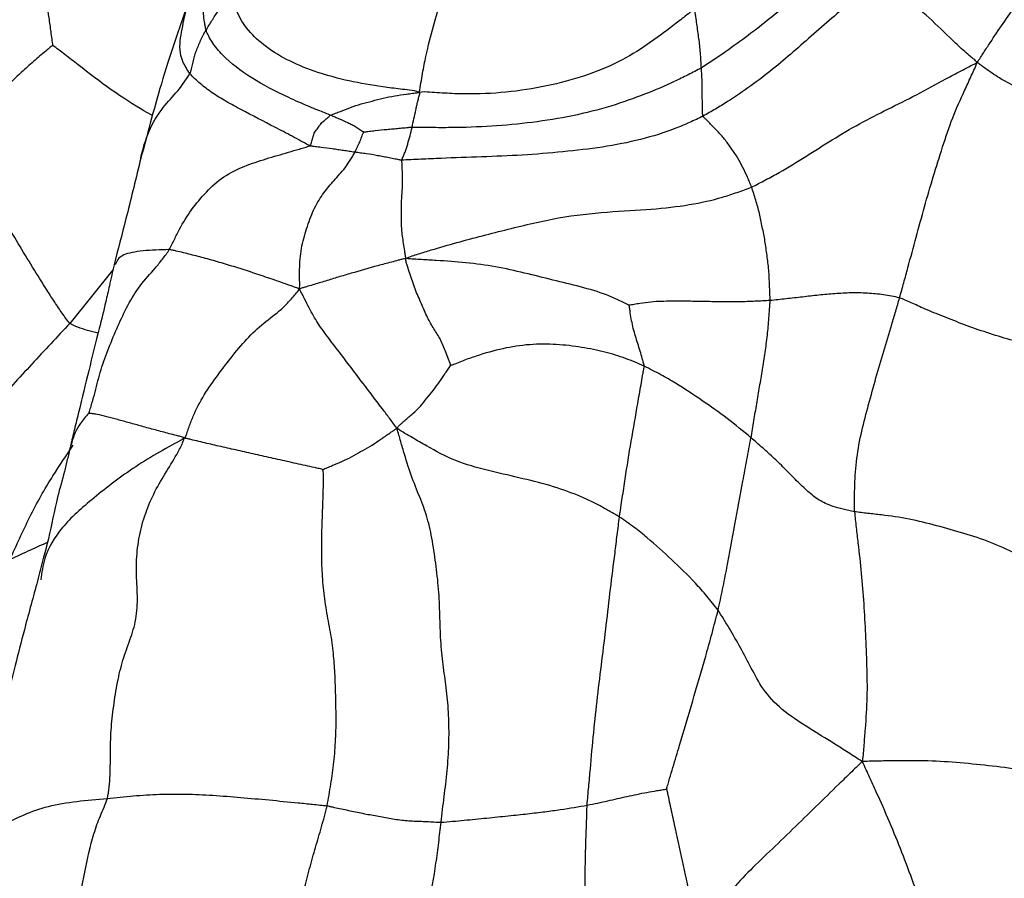
# Paper-space layout '_Dimetric' of a CAD drawing. Units: millimetres. Extents: x -107 to 61, y -180 to 77.
# Drawn here: x -63 to -37, y -144 to -122 of the extents above; entities that cross this region are included whole.
import ezdxf

# ---------------------------------------------------------------- set-up
doc = ezdxf.new("R2010")
doc.units = ezdxf.units.MM

psp = doc.layouts.new('_Dimetric')

# ---------------------------------------------------------------- linework, layer by layer
at = {"color": 7, "linetype": 'Continuous', "lineweight": 25}
psp.add_line((-60.513, -128.274), (-61.642, -129.684), dxfattribs=at)
for points, knots in [([(-62.948, -116.877), (-62.95, -116.928), (-62.942, -117.031), (-62.927, -117.24), (-62.895, -117.611), (-62.827, -118.16), (-62.708, -118.843), (-62.618, -119.312), (-62.481, -120.02), (-62.391, -120.498), (-62.266, -121.22), (-62.206, -121.582), (-62.148, -122.009), (-62.114, -122.254), (-62.097, -122.376), (-62.089, -122.418)], [0, 0, 0, 0, 0.03125, 0.0625, 0.125, 0.25, 0.375, 0.5, 0.5, 0.75, 0.75, 0.875, 0.9375, 0.96875, 1, 1, 1, 1]), ([(-52.514, -123.652), (-52.498, -123.569), (-52.471, -123.398), (-52.416, -123.076), (-52.317, -122.555), (-52.142, -121.912), (-51.937, -121.18), (-51.732, -120.463), (-51.528, -119.743), (-51.316, -119.079), (-51.147, -118.534), (-51.044, -118.157), (-50.987, -117.939), (-50.959, -117.829), (-50.941, -117.791)], [0, 0, 0, 0, 0.03125, 0.0625, 0.125, 0.25, 0.375, 0.5, 0.625, 0.75, 0.875, 0.9375, 0.96875, 1, 1, 1, 1]), ([(-58.083, -122.029), (-58.093, -121.995), (-58.106, -121.922), (-58.13, -121.779), (-58.161, -121.531), (-58.163, -121.324), (-58.137, -120.908), (-58.08, -120.63), (-57.985, -120.209), (-57.918, -119.929), (-57.825, -119.655), (-57.687, -119.243), (-57.596, -118.965), (-57.508, -118.684)], [0, 0, 0, 0, 0.03125, 0.0625, 0.125, 0.25, 0.25, 0.5, 0.5, 0.625, 0.75, 0.75, 1, 1, 1, 1]), ([(-37.952, -122.877), (-37.912, -122.824), (-37.858, -122.738), (-37.749, -122.567), (-37.554, -122.27), (-37.383, -122.017), (-37.041, -121.513), (-36.809, -121.179), (-36.453, -120.681), (-36.214, -120.349), (-35.842, -119.852), (-35.54, -119.428), (-35.329, -119.122), (-35.208, -118.947), (-35.146, -118.86), (-35.125, -118.832)], [0, 0, 0, 0, 0.03125, 0.0625, 0.125, 0.25, 0.25, 0.5, 0.5, 0.625, 0.75, 0.875, 0.9375, 0.96875, 1, 1, 1, 1]), ([(-40.62, -119.35), (-40.711, -119.438), (-40.801, -119.52), (-40.982, -119.688), (-41.253, -119.939), (-41.707, -120.347), (-42.262, -120.816), (-42.802, -121.273), (-43.361, -121.722), (-43.92, -122.165), (-44.409, -122.518), (-44.773, -122.763), (-44.985, -122.905), (-45.092, -122.976), (-45.147, -123.009)], [0, 0, 0, 0, 0.0625, 0.0625, 0.125, 0.25, 0.375, 0.5, 0.625, 0.75, 0.875, 0.9375, 0.96875, 1, 1, 1, 1]), ([(-58.504, -123.16), (-58.543, -123.111), (-58.575, -123.056), (-58.637, -122.951), (-58.722, -122.795), (-58.778, -122.535), (-58.753, -122.229), (-58.694, -121.919), (-58.633, -121.615), (-58.543, -121.326), (-58.488, -121.132), (-58.429, -120.941), (-58.4, -120.845), (-58.367, -120.751)], [0, 0, 0, 0, 0.0625, 0.0625, 0.125, 0.25, 0.375, 0.5, 0.625, 0.75, 0.875, 0.875, 1, 1, 1, 1]), ([(-40.568, -120.786), (-40.611, -120.831), (-40.705, -120.898), (-40.892, -121.034), (-41.219, -121.277), (-41.495, -121.502), (-42.038, -121.963), (-42.391, -122.285), (-43.106, -122.902), (-43.47, -123.199), (-44.054, -123.623), (-44.355, -123.829), (-44.673, -124.021), (-44.888, -124.148), (-44.995, -124.212), (-45.107, -124.271)], [0, 0, 0, 0, 0.03125, 0.0625, 0.125, 0.25, 0.25, 0.5, 0.5, 0.75, 0.75, 0.875, 0.9375, 0.9375, 1, 1, 1, 1]), ([(-37.952, -122.877), (-37.975, -122.832), (-38.03, -122.787), (-38.139, -122.697), (-38.327, -122.536), (-38.483, -122.39), (-38.793, -122.094), (-38.995, -121.894), (-39.412, -121.51), (-39.63, -121.327), (-39.967, -121.098), (-40.139, -120.995), (-40.357, -120.89), (-40.484, -120.833), (-40.548, -120.804), (-40.568, -120.786)], [0, 0, 0, 0, 0.03125, 0.0625, 0.125, 0.25, 0.25, 0.5, 0.5, 0.75, 0.75, 0.875, 0.9375, 0.96875, 1, 1, 1, 1]), ([(-58.083, -122.029), (-58.057, -121.987), (-58.032, -121.944), (-57.981, -121.859), (-57.93, -121.774), (-57.852, -121.648), (-57.766, -121.528), (-57.68, -121.41), (-57.598, -121.286), (-57.524, -121.196), (-57.465, -121.13), (-57.437, -121.098), (-57.427, -121.086), (-57.406, -121.061)], [0, 0, 0, 0, 0.125, 0.125, 0.25, 0.375, 0.5, 0.625, 0.75, 0.875, 0.9375, 0.96875, 1, 1, 1, 1]), ([(-52.514, -123.652), (-52.6, -123.614), (-52.77, -123.593), (-53.091, -123.555), (-53.615, -123.489), (-54.356, -123.364), (-55.181, -123.139), (-55.917, -122.842), (-56.53, -122.475), (-57.007, -122.031), (-57.251, -121.628), (-57.33, -121.385), (-57.374, -121.223), (-57.394, -121.145), (-57.406, -121.061)], [0, 0, 0, 0, 0.03125, 0.0625, 0.125, 0.25, 0.375, 0.5, 0.625, 0.75, 0.875, 0.9375, 0.9375, 1, 1, 1, 1]), ([(-58.556, -121.332), (-58.79, -121.999), (-59.226, -123.243), (-59.637, -124.812), (-59.828, -125.539)], [0, 0, 0, 0, 0.536614, 1, 1, 1, 1]), ([(-45.329, -121.473), (-45.433, -121.556), (-45.541, -121.639), (-45.755, -121.805), (-46.077, -122.054), (-46.635, -122.468), (-47.404, -122.923), (-48.293, -123.268), (-49.313, -123.524), (-50.384, -123.678), (-51.283, -123.702), (-51.899, -123.67), (-52.247, -123.646), (-52.421, -123.633), (-52.514, -123.652)], [0, 0, 0, 0, 0.0625, 0.0625, 0.125, 0.25, 0.375, 0.5, 0.625, 0.75, 0.875, 0.9375, 0.96875, 1, 1, 1, 1]), ([(-45.147, -123.009), (-45.155, -122.88), (-45.163, -122.75), (-45.177, -122.557), (-45.188, -122.429), (-45.206, -122.305), (-45.232, -122.117), (-45.247, -121.991), (-45.274, -121.803), (-45.288, -121.71), (-45.307, -121.603), (-45.318, -121.542), (-45.323, -121.512), (-45.329, -121.473)], [0, 0, 0, 0, 0.25, 0.25, 0.375, 0.5, 0.5, 0.75, 0.75, 0.875, 0.9375, 0.96875, 1, 1, 1, 1]), ([(-58.504, -123.16), (-58.491, -123.135), (-58.484, -123.111), (-58.472, -123.063), (-58.45, -122.979), (-58.432, -122.907), (-58.397, -122.762), (-58.374, -122.665), (-58.322, -122.524), (-58.282, -122.432), (-58.229, -122.292), (-58.184, -122.202), (-58.135, -122.114), (-58.109, -122.072), (-58.083, -122.029)], [0, 0, 0, 0, 0.03125, 0.0625, 0.125, 0.25, 0.25, 0.5, 0.5, 0.625, 0.75, 0.875, 0.875, 1, 1, 1, 1]), ([(-54.83, -124.247), (-54.865, -124.233), (-54.964, -124.194), (-55.157, -124.117), (-55.481, -123.985), (-55.751, -123.867), (-56.273, -123.625), (-56.597, -123.457), (-57.181, -123.09), (-57.44, -122.89), (-57.753, -122.568), (-57.892, -122.401), (-57.999, -122.212), (-58.051, -122.107), (-58.074, -122.057), (-58.083, -122.029)], [0, 0, 0, 0, 0.03125, 0.0625, 0.125, 0.25, 0.25, 0.5, 0.5, 0.75, 0.75, 0.875, 0.9375, 0.96875, 1, 1, 1, 1]), ([(-62.089, -122.418), (-62.099, -122.426), (-62.151, -122.471), (-62.256, -122.561), (-62.442, -122.716), (-62.71, -122.941), (-63.013, -123.228), (-63.319, -123.517), (-63.618, -123.819), (-63.918, -124.12), (-64.162, -124.38), (-64.308, -124.536), (-64.405, -124.64), (-64.455, -124.691), (-64.502, -124.745)], [0, 0, 0, 0, 0.03125, 0.0625, 0.125, 0.25, 0.375, 0.5, 0.625, 0.75, 0.875, 0.9375, 0.9375, 1, 1, 1, 1]), ([(-59.479, -124.262), (-59.553, -124.219), (-59.893, -124.026), (-60.564, -123.6), (-61.252, -123.065), (-61.761, -122.67), (-61.982, -122.5), (-62.089, -122.418)], [0, 0, 0, 0, 0.092854, 0.421013, 0.749432, 0.878665, 1, 1, 1, 1]), ([(-43.838, -126.123), (-43.776, -126.096), (-43.654, -126.032), (-43.411, -125.905), (-42.992, -125.679), (-42.421, -125.326), (-41.733, -124.883), (-41.02, -124.464), (-40.281, -124.087), (-39.53, -123.723), (-38.894, -123.368), (-38.433, -123.124), (-38.167, -122.986), (-38.034, -122.916), (-37.952, -122.877)], [0, 0, 0, 0, 0.03125, 0.0625, 0.125, 0.25, 0.375, 0.5, 0.625, 0.75, 0.875, 0.9375, 0.96875, 1, 1, 1, 1]), ([(-39.972, -129.018), (-39.935, -128.886), (-39.899, -128.754), (-39.827, -128.49), (-39.719, -128.093), (-39.611, -127.697), (-39.396, -126.904), (-39.251, -126.375), (-39.014, -125.593), (-38.85, -125.075), (-38.598, -124.304), (-38.328, -123.717), (-38.138, -123.306), (-38.03, -123.07), (-37.975, -122.953), (-37.952, -122.877)], [0, 0, 0, 0, 0.0625, 0.0625, 0.125, 0.25, 0.25, 0.5, 0.5, 0.625, 0.75, 0.875, 0.9375, 0.96875, 1, 1, 1, 1]), ([(-33.581, -124.391), (-33.632, -124.395), (-33.733, -124.388), (-33.938, -124.372), (-34.305, -124.333), (-34.636, -124.271), (-35.299, -124.121), (-35.741, -123.986), (-36.354, -123.761), (-36.746, -123.603), (-37.228, -123.361), (-37.546, -123.163), (-37.745, -123.02), (-37.855, -122.936), (-37.909, -122.892), (-37.952, -122.877)], [0, 0, 0, 0, 0.03125, 0.0625, 0.125, 0.25, 0.25, 0.5, 0.5, 0.625, 0.75, 0.875, 0.9375, 0.96875, 1, 1, 1, 1]), ([(-59.805, -125.47), (-59.798, -125.435), (-59.746, -125.157), (-59.6, -124.661), (-59.258, -124.071), (-58.809, -123.622), (-58.604, -123.312), (-58.504, -123.16)], [0, 0, 0, 0, 0.040276, 0.312705, 0.581438, 0.794457, 1, 1, 1, 1]), ([(-55.377, -125.045), (-55.408, -125.031), (-55.487, -124.987), (-55.643, -124.901), (-55.914, -124.753), (-56.138, -124.637), (-56.584, -124.406), (-56.878, -124.254), (-57.296, -124.031), (-57.568, -123.885), (-57.928, -123.664), (-58.189, -123.466), (-58.329, -123.336), (-58.42, -123.249), (-58.465, -123.208), (-58.504, -123.16)], [0, 0, 0, 0, 0.03125, 0.0625, 0.125, 0.25, 0.25, 0.5, 0.5, 0.625, 0.75, 0.875, 0.9375, 0.9375, 1, 1, 1, 1]), ([(-45.147, -123.009), (-45.204, -123.041), (-45.321, -123.101), (-45.556, -123.222), (-45.975, -123.433), (-46.61, -123.697), (-47.495, -124.019), (-48.172, -124.189), (-49.206, -124.403), (-49.918, -124.488), (-50.983, -124.555), (-51.515, -124.574), (-52.125, -124.572), (-52.471, -124.569), (-52.644, -124.567), (-52.705, -124.567)], [0, 0, 0, 0, 0.03125, 0.0625, 0.125, 0.25, 0.375, 0.5, 0.5, 0.75, 0.75, 0.875, 0.9375, 0.96875, 1, 1, 1, 1]), ([(-45.107, -124.271), (-45.114, -124.259), (-45.115, -124.233), (-45.116, -124.18), (-45.118, -124.087), (-45.12, -124.008), (-45.124, -123.849), (-45.126, -123.744), (-45.127, -123.533), (-45.128, -123.427), (-45.136, -123.217), (-45.141, -123.113), (-45.147, -123.009)], [0, 0, 0, 0, 0.03125, 0.0625, 0.125, 0.25, 0.25, 0.5, 0.5, 0.75, 0.75, 1, 1, 1, 1]), ([(-54.83, -124.247), (-54.812, -124.238), (-54.769, -124.221), (-54.682, -124.188), (-54.53, -124.13), (-54.31, -124.042), (-54.034, -123.948), (-53.745, -123.878), (-53.46, -123.796), (-53.157, -123.741), (-52.904, -123.702), (-52.722, -123.678), (-52.619, -123.665), (-52.568, -123.658), (-52.514, -123.652)], [0, 0, 0, 0, 0.03125, 0.0625, 0.125, 0.25, 0.375, 0.5, 0.625, 0.75, 0.875, 0.9375, 0.96875, 1, 1, 1, 1]), ([(-52.705, -124.567), (-52.688, -124.492), (-52.673, -124.416), (-52.639, -124.264), (-52.622, -124.187), (-52.597, -124.073), (-52.58, -123.996), (-52.556, -123.881), (-52.529, -123.788), (-52.511, -123.723), (-52.501, -123.685), (-52.495, -123.666), (-52.514, -123.652)], [0, 0, 0, 0, 0.25, 0.25, 0.5, 0.5, 0.625, 0.75, 0.875, 0.9375, 0.96875, 1, 1, 1, 1]), ([(-55.377, -125.045), (-55.357, -125.036), (-55.351, -125.016), (-55.338, -124.978), (-55.315, -124.909), (-55.293, -124.806), (-55.247, -124.686), (-55.163, -124.591), (-55.104, -124.482), (-55.012, -124.399), (-54.937, -124.337), (-54.885, -124.292), (-54.856, -124.266), (-54.841, -124.253), (-54.83, -124.247)], [0, 0, 0, 0, 0.03125, 0.0625, 0.125, 0.25, 0.375, 0.5, 0.625, 0.75, 0.875, 0.9375, 0.96875, 1, 1, 1, 1]), ([(-53.967, -124.691), (-53.971, -124.688), (-53.989, -124.677), (-54.024, -124.655), (-54.085, -124.616), (-54.168, -124.559), (-54.272, -124.497), (-54.346, -124.464), (-54.457, -124.412), (-54.529, -124.377), (-54.639, -124.33), (-54.693, -124.307), (-54.755, -124.28), (-54.791, -124.264), (-54.808, -124.256), (-54.83, -124.247)], [0, 0, 0, 0, 0.03125, 0.0625, 0.125, 0.25, 0.375, 0.5, 0.5, 0.75, 0.75, 0.875, 0.9375, 0.96875, 1, 1, 1, 1]), ([(-45.107, -124.271), (-45.22, -124.33), (-45.338, -124.384), (-45.58, -124.492), (-45.959, -124.651), (-46.723, -124.896), (-47.727, -125.09), (-48.765, -125.206), (-49.824, -125.296), (-50.889, -125.335), (-51.772, -125.366), (-52.384, -125.393), (-52.733, -125.409), (-52.907, -125.418), (-52.969, -125.419)], [0, 0, 0, 0, 0.0625, 0.0625, 0.125, 0.25, 0.375, 0.5, 0.625, 0.75, 0.875, 0.9375, 0.96875, 1, 1, 1, 1]), ([(-43.838, -126.123), (-43.854, -126.078), (-43.872, -126.037), (-43.908, -125.953), (-43.962, -125.825), (-44.065, -125.611), (-44.191, -125.362), (-44.351, -125.135), (-44.516, -124.898), (-44.701, -124.684), (-44.872, -124.513), (-44.992, -124.393), (-45.061, -124.324), (-45.096, -124.29), (-45.107, -124.271)], [0, 0, 0, 0, 0.0625, 0.0625, 0.125, 0.25, 0.375, 0.5, 0.625, 0.75, 0.875, 0.9375, 0.96875, 1, 1, 1, 1]), ([(-54.198, -125.214), (-54.189, -125.197), (-54.184, -125.187), (-54.173, -125.166), (-54.156, -125.129), (-54.131, -125.075), (-54.102, -125.011), (-54.08, -124.969), (-54.052, -124.905), (-54.039, -124.86), (-54.012, -124.795), (-53.998, -124.763), (-53.983, -124.725), (-53.973, -124.703), (-53.968, -124.693), (-53.967, -124.691)], [0, 0, 0, 0, 0.03125, 0.0625, 0.125, 0.25, 0.375, 0.5, 0.5, 0.75, 0.75, 0.875, 0.9375, 0.96875, 1, 1, 1, 1]), ([(-52.705, -124.567), (-52.743, -124.567), (-52.77, -124.57), (-52.822, -124.575), (-52.914, -124.583), (-53.045, -124.596), (-53.204, -124.611), (-53.306, -124.621), (-53.461, -124.635), (-53.564, -124.645), (-53.716, -124.663), (-53.791, -124.671), (-53.881, -124.682), (-53.932, -124.688), (-53.958, -124.691), (-53.967, -124.691)], [0, 0, 0, 0, 0.03125, 0.0625, 0.125, 0.25, 0.375, 0.5, 0.5, 0.75, 0.75, 0.875, 0.9375, 0.96875, 1, 1, 1, 1]), ([(-52.969, -125.419), (-52.968, -125.405), (-52.961, -125.388), (-52.947, -125.354), (-52.922, -125.296), (-52.886, -125.213), (-52.849, -125.108), (-52.829, -125.035), (-52.796, -124.927), (-52.774, -124.855), (-52.738, -124.711), (-52.721, -124.639), (-52.705, -124.567)], [0, 0, 0, 0, 0.03125, 0.0625, 0.125, 0.25, 0.375, 0.5, 0.5, 0.75, 0.75, 1, 1, 1, 1]), ([(-61.642, -129.684), (-61.679, -129.649), (-61.743, -129.558), (-61.873, -129.371), (-62.101, -129.035), (-62.424, -128.523), (-62.801, -127.909), (-63.174, -127.289), (-63.536, -126.666), (-63.875, -126.031), (-64.14, -125.497), (-64.322, -125.124), (-64.425, -124.911), (-64.477, -124.804), (-64.502, -124.745)], [0, 0, 0, 0, 0.03125, 0.0625, 0.125, 0.25, 0.375, 0.5, 0.625, 0.75, 0.875, 0.9375, 0.96875, 1, 1, 1, 1]), ([(-59.044, -127.758), (-59.019, -127.715), (-58.975, -127.626), (-58.889, -127.448), (-58.735, -127.137), (-58.472, -126.712), (-58.085, -126.244), (-57.633, -125.834), (-57.089, -125.569), (-56.514, -125.384), (-56.029, -125.241), (-55.693, -125.145), (-55.503, -125.089), (-55.408, -125.06), (-55.377, -125.045)], [0, 0, 0, 0, 0.03125, 0.0625, 0.125, 0.25, 0.375, 0.5, 0.625, 0.75, 0.875, 0.9375, 0.96875, 1, 1, 1, 1]), ([(-55.642, -128.783), (-55.637, -128.726), (-55.638, -128.632), (-55.64, -128.444), (-55.64, -128.115), (-55.595, -127.655), (-55.441, -127.148), (-55.258, -126.655), (-55.012, -126.263), (-54.74, -125.948), (-54.499, -125.689), (-54.34, -125.458), (-54.254, -125.314), (-54.212, -125.24), (-54.198, -125.214)], [0, 0, 0, 0, 0.03125, 0.0625, 0.125, 0.25, 0.375, 0.5, 0.625, 0.75, 0.875, 0.9375, 0.96875, 1, 1, 1, 1]), ([(-54.198, -125.214), (-54.247, -125.206), (-54.298, -125.198), (-54.396, -125.183), (-54.492, -125.171), (-54.642, -125.146), (-54.739, -125.133), (-54.885, -125.114), (-54.982, -125.101), (-55.128, -125.082), (-55.2, -125.074), (-55.285, -125.063), (-55.333, -125.057), (-55.357, -125.054), (-55.377, -125.045)], [0, 0, 0, 0, 0.125, 0.125, 0.25, 0.375, 0.5, 0.5, 0.75, 0.75, 0.875, 0.9375, 0.96875, 1, 1, 1, 1]), ([(-52.969, -125.419), (-53.007, -125.42), (-53.033, -125.414), (-53.084, -125.404), (-53.174, -125.385), (-53.301, -125.359), (-53.451, -125.333), (-53.552, -125.313), (-53.704, -125.285), (-53.803, -125.268), (-53.951, -125.248), (-53.999, -125.242), (-54.098, -125.228), (-54.148, -125.221), (-54.198, -125.214)], [0, 0, 0, 0, 0.03125, 0.0625, 0.125, 0.25, 0.375, 0.5, 0.5, 0.75, 0.75, 0.875, 0.875, 1, 1, 1, 1]), ([(-59.811, -125.468), (-59.934, -125.976), (-60.172, -126.956), (-60.384, -127.764), (-60.486, -128.153)], [0, 0, 0, 0, 0.518479, 1, 1, 1, 1]), ([(-52.864, -127.989), (-52.871, -127.949), (-52.881, -127.884), (-52.901, -127.754), (-52.935, -127.531), (-52.982, -127.219), (-52.984, -126.861), (-52.982, -126.544), (-52.966, -126.278), (-52.948, -126.027), (-52.952, -125.801), (-52.96, -125.614), (-52.966, -125.501), (-52.97, -125.443), (-52.969, -125.419)], [0, 0, 0, 0, 0.03125, 0.0625, 0.125, 0.25, 0.375, 0.5, 0.625, 0.75, 0.875, 0.9375, 0.96875, 1, 1, 1, 1]), ([(-52.864, -127.989), (-52.758, -127.937), (-52.536, -127.868), (-52.092, -127.733), (-51.312, -127.506), (-50.192, -127.221), (-48.871, -126.901), (-47.593, -126.76), (-46.433, -126.712), (-45.442, -126.595), (-44.725, -126.434), (-44.273, -126.284), (-44.022, -126.194), (-43.899, -126.15), (-43.838, -126.123)], [0, 0, 0, 0, 0.03125, 0.0625, 0.125, 0.25, 0.375, 0.5, 0.625, 0.75, 0.875, 0.9375, 0.96875, 1, 1, 1, 1]), ([(-43.353, -129.087), (-43.353, -129.053), (-43.356, -128.986), (-43.362, -128.853), (-43.371, -128.62), (-43.384, -128.286), (-43.434, -127.909), (-43.483, -127.53), (-43.558, -127.171), (-43.628, -126.81), (-43.71, -126.524), (-43.764, -126.352), (-43.801, -126.237), (-43.818, -126.178), (-43.838, -126.123)], [0, 0, 0, 0, 0.03125, 0.0625, 0.125, 0.25, 0.375, 0.5, 0.625, 0.75, 0.875, 0.9375, 0.9375, 1, 1, 1, 1]), ([(-61.146, -132.03), (-61.14, -132.011), (-61.107, -131.915), (-61.047, -131.721), (-60.952, -131.381), (-60.839, -130.887), (-60.623, -130.319), (-60.391, -129.758), (-60.132, -129.209), (-59.821, -128.688), (-59.472, -128.318), (-59.249, -128.044), (-59.128, -127.883), (-59.07, -127.801), (-59.044, -127.758)], [0, 0, 0, 0, 0.03125, 0.0625, 0.125, 0.25, 0.375, 0.5, 0.625, 0.75, 0.875, 0.9375, 0.96875, 1, 1, 1, 1]), ([(-59.044, -127.758), (-59.28, -127.764), (-59.749, -127.777), (-60.36, -127.893), (-60.419, -128.061), (-60.453, -128.156)], [0, 0, 0, 0, 0.301681, 0.601561, 1, 1, 1, 1]), ([(-55.642, -128.783), (-55.694, -128.764), (-55.773, -128.736), (-55.931, -128.68), (-56.205, -128.583), (-56.591, -128.452), (-57.031, -128.303), (-57.469, -128.167), (-57.898, -128.042), (-58.296, -127.933), (-58.614, -127.854), (-58.832, -127.802), (-58.954, -127.774), (-59.014, -127.76), (-59.044, -127.758)], [0, 0, 0, 0, 0.03125, 0.0625, 0.125, 0.25, 0.375, 0.5, 0.625, 0.75, 0.875, 0.9375, 0.96875, 1, 1, 1, 1]), ([(-52.864, -127.989), (-52.918, -127.998), (-52.977, -128.013), (-53.096, -128.045), (-53.304, -128.099), (-53.481, -128.146), (-53.835, -128.242), (-54.066, -128.309), (-54.407, -128.409), (-54.633, -128.476), (-54.964, -128.578), (-55.242, -128.662), (-55.436, -128.72), (-55.547, -128.753), (-55.602, -128.769), (-55.642, -128.783)], [0, 0, 0, 0, 0.03125, 0.0625, 0.125, 0.25, 0.25, 0.5, 0.5, 0.625, 0.75, 0.875, 0.9375, 0.96875, 1, 1, 1, 1]), ([(-51.69, -130.778), (-51.698, -130.77), (-51.72, -130.709), (-51.765, -130.587), (-51.843, -130.378), (-51.956, -130.103), (-52.132, -129.825), (-52.306, -129.541), (-52.456, -129.174), (-52.631, -128.788), (-52.741, -128.45), (-52.814, -128.221), (-52.854, -128.092), (-52.874, -128.028), (-52.864, -127.989)], [0, 0, 0, 0, 0.03125, 0.0625, 0.125, 0.25, 0.375, 0.5, 0.625, 0.75, 0.875, 0.9375, 0.96875, 1, 1, 1, 1]), ([(-47.035, -129.208), (-47.065, -129.197), (-47.162, -129.148), (-47.361, -129.052), (-47.725, -128.892), (-48.304, -128.726), (-49.024, -128.554), (-49.763, -128.366), (-50.524, -128.197), (-51.296, -128.094), (-51.942, -128.049), (-52.393, -128.021), (-52.649, -128.006), (-52.778, -128), (-52.864, -127.989)], [0, 0, 0, 0, 0.03125, 0.0625, 0.125, 0.25, 0.375, 0.5, 0.625, 0.75, 0.875, 0.9375, 0.96875, 1, 1, 1, 1]), ([(-60.486, -128.153), (-60.526, -128.336), (-60.597, -128.658), (-60.724, -129.211), (-60.907, -129.957), (-61.148, -130.912), (-61.358, -131.786), (-61.501, -132.371), (-61.563, -132.634), (-61.592, -132.758), (-61.607, -132.824), (-61.613, -132.852), (-61.616, -132.865)], [0, 0, 0, 0, 0.114325, 0.200919, 0.346792, 0.581446, 0.810403, 0.910311, 0.956783, 0.979144, 0.989838, 1, 1, 1, 1]), ([(-58.652, -132.686), (-58.608, -132.628), (-58.576, -132.532), (-58.51, -132.342), (-58.388, -132.01), (-58.143, -131.546), (-57.769, -131.02), (-57.383, -130.516), (-56.974, -130.025), (-56.522, -129.623), (-56.129, -129.339), (-55.884, -129.08), (-55.749, -128.92), (-55.683, -128.837), (-55.642, -128.783)], [0, 0, 0, 0, 0.03125, 0.0625, 0.125, 0.25, 0.375, 0.5, 0.625, 0.75, 0.875, 0.9375, 0.96875, 1, 1, 1, 1]), ([(-53.098, -132.425), (-53.137, -132.37), (-53.2, -132.287), (-53.324, -132.12), (-53.541, -131.831), (-53.849, -131.428), (-54.211, -130.954), (-54.561, -130.489), (-54.89, -130.061), (-55.166, -129.686), (-55.355, -129.358), (-55.491, -129.084), (-55.572, -128.92), (-55.614, -128.836), (-55.642, -128.783)], [0, 0, 0, 0, 0.03125, 0.0625, 0.125, 0.25, 0.375, 0.5, 0.625, 0.75, 0.875, 0.9375, 0.96875, 1, 1, 1, 1]), ([(-39.972, -129.018), (-40.041, -128.998), (-40.111, -128.987), (-40.25, -128.961), (-40.459, -128.925), (-40.815, -128.892), (-41.237, -128.88), (-41.662, -128.91), (-42.085, -128.945), (-42.508, -128.996), (-42.863, -129.035), (-43.074, -129.058), (-43.214, -129.073), (-43.284, -129.081), (-43.353, -129.087)], [0, 0, 0, 0, 0.0625, 0.0625, 0.125, 0.25, 0.375, 0.5, 0.625, 0.75, 0.875, 0.9375, 0.9375, 1, 1, 1, 1]), ([(-41.147, -134.604), (-41.153, -134.489), (-41.15, -134.375), (-41.148, -134.144), (-41.141, -133.797), (-41.101, -133.208), (-40.97, -132.499), (-40.782, -131.798), (-40.591, -131.104), (-40.388, -130.409), (-40.21, -129.831), (-40.108, -129.483), (-40.04, -129.251), (-40.005, -129.135), (-39.972, -129.018)], [0, 0, 0, 0, 0.0625, 0.0625, 0.125, 0.25, 0.375, 0.5, 0.625, 0.75, 0.875, 0.9375, 0.9375, 1, 1, 1, 1]), ([(-35.921, -130.373), (-35.968, -130.371), (-36.061, -130.353), (-36.249, -130.315), (-36.583, -130.244), (-36.884, -130.167), (-37.491, -129.996), (-37.901, -129.86), (-38.47, -129.648), (-38.835, -129.504), (-39.327, -129.303), (-39.62, -129.167), (-39.773, -129.1), (-39.874, -129.057), (-39.922, -129.033), (-39.972, -129.018)], [0, 0, 0, 0, 0.03125, 0.0625, 0.125, 0.25, 0.25, 0.5, 0.5, 0.625, 0.75, 0.875, 0.9375, 0.9375, 1, 1, 1, 1]), ([(-43.353, -129.087), (-43.485, -129.097), (-43.616, -129.102), (-43.883, -129.114), (-44.156, -129.124), (-44.556, -129.121), (-44.981, -129.116), (-45.428, -129.106), (-45.923, -129.105), (-46.367, -129.11), (-46.705, -129.157), (-46.903, -129.189), (-47.004, -129.207), (-47.035, -129.208)], [0, 0, 0, 0, 0.125, 0.125, 0.25, 0.375, 0.5, 0.625, 0.75, 0.875, 0.9375, 0.96875, 1, 1, 1, 1]), ([(-46.644, -130.802), (-46.643, -130.78), (-46.652, -130.748), (-46.669, -130.683), (-46.699, -130.569), (-46.746, -130.407), (-46.811, -130.212), (-46.866, -130.013), (-46.93, -129.818), (-46.971, -129.614), (-46.998, -129.44), (-47.018, -129.318), (-47.03, -129.249), (-47.035, -129.215), (-47.035, -129.208)], [0, 0, 0, 0, 0.03125, 0.0625, 0.125, 0.25, 0.375, 0.5, 0.625, 0.75, 0.875, 0.9375, 0.96875, 1, 1, 1, 1]), ([(-43.854, -132.672), (-43.827, -132.525), (-43.803, -132.376), (-43.752, -132.08), (-43.702, -131.784), (-43.628, -131.338), (-43.55, -130.893), (-43.485, -130.444), (-43.419, -129.994), (-43.392, -129.616), (-43.372, -129.351), (-43.36, -129.2), (-43.354, -129.124), (-43.353, -129.087)], [0, 0, 0, 0, 0.125, 0.125, 0.25, 0.375, 0.5, 0.625, 0.75, 0.875, 0.9375, 0.96875, 1, 1, 1, 1]), ([(-61.642, -129.684), (-61.972, -130.039), (-62.304, -130.394), (-62.965, -131.107), (-63.294, -131.468), (-63.773, -132.026), (-64.088, -132.403), (-64.559, -132.971), (-64.944, -133.452), (-65.17, -133.745), (-65.321, -133.94), (-65.397, -134.038), (-65.471, -134.136)], [0, 0, 0, 0, 0.25, 0.25, 0.5, 0.5, 0.625, 0.75, 0.875, 0.9375, 0.9375, 1, 1, 1, 1]), ([(-60.904, -129.939), (-60.993, -129.916), (-61.156, -129.875), (-61.41, -129.8), (-61.572, -129.72), (-61.642, -129.684)], [0, 0, 0, 0, 0.406423, 0.738888, 1, 1, 1, 1]), ([(-46.644, -130.802), (-46.721, -130.767), (-46.8, -130.733), (-46.962, -130.665), (-47.21, -130.566), (-47.662, -130.428), (-48.266, -130.302), (-48.932, -130.224), (-49.631, -130.223), (-50.338, -130.33), (-50.918, -130.495), (-51.316, -130.639), (-51.543, -130.728), (-51.656, -130.775), (-51.69, -130.778)], [0, 0, 0, 0, 0.0625, 0.0625, 0.125, 0.25, 0.375, 0.5, 0.625, 0.75, 0.875, 0.9375, 0.96875, 1, 1, 1, 1]), ([(-53.098, -132.425), (-53.079, -132.389), (-53.045, -132.357), (-52.977, -132.295), (-52.856, -132.188), (-52.679, -132.039), (-52.482, -131.849), (-52.317, -131.632), (-52.14, -131.426), (-51.984, -131.209), (-51.861, -131.024), (-51.773, -130.897), (-51.723, -130.825), (-51.698, -130.789), (-51.69, -130.778)], [0, 0, 0, 0, 0.03125, 0.0625, 0.125, 0.25, 0.375, 0.5, 0.625, 0.75, 0.875, 0.9375, 0.96875, 1, 1, 1, 1]), ([(-47.288, -134.742), (-47.282, -134.696), (-47.269, -134.613), (-47.245, -134.447), (-47.202, -134.158), (-47.163, -133.91), (-47.089, -133.415), (-47.038, -133.087), (-46.924, -132.431), (-46.865, -132.104), (-46.781, -131.614), (-46.74, -131.369), (-46.689, -131.083), (-46.66, -130.919), (-46.646, -130.838), (-46.644, -130.802)], [0, 0, 0, 0, 0.03125, 0.0625, 0.125, 0.25, 0.25, 0.5, 0.5, 0.75, 0.75, 0.875, 0.9375, 0.96875, 1, 1, 1, 1]), ([(-43.854, -132.672), (-44.057, -132.499), (-44.262, -132.332), (-44.69, -132.008), (-44.911, -131.85), (-45.355, -131.546), (-45.578, -131.399), (-45.945, -131.174), (-46.137, -131.061), (-46.35, -130.95), (-46.495, -130.876), (-46.568, -130.838), (-46.644, -130.802)], [0, 0, 0, 0, 0.25, 0.25, 0.5, 0.5, 0.75, 0.75, 0.875, 0.9375, 0.9375, 1, 1, 1, 1]), ([(-61.146, -132.03), (-61.187, -132.075), (-61.27, -132.167), (-61.397, -132.332), (-61.528, -132.573), (-61.581, -132.759), (-61.613, -132.87)], [0, 0, 0, 0, 0.163459, 0.335815, 0.605202, 1, 1, 1, 1]), ([(-58.652, -132.686), (-58.685, -132.659), (-58.754, -132.64), (-58.887, -132.606), (-59.106, -132.549), (-59.407, -132.469), (-59.763, -132.371), (-60.086, -132.282), (-60.396, -132.197), (-60.671, -132.123), (-60.896, -132.068), (-61.027, -132.046), (-61.102, -132.038), (-61.142, -132.036), (-61.146, -132.03)], [0, 0, 0, 0, 0.03125, 0.0625, 0.125, 0.25, 0.375, 0.5, 0.625, 0.75, 0.875, 0.9375, 0.96875, 1, 1, 1, 1]), ([(-55.03, -133.505), (-55.02, -133.496), (-54.978, -133.478), (-54.894, -133.442), (-54.746, -133.377), (-54.534, -133.289), (-54.283, -133.173), (-54.048, -133.031), (-53.806, -132.903), (-53.571, -132.748), (-53.382, -132.614), (-53.246, -132.521), (-53.169, -132.469), (-53.131, -132.443), (-53.098, -132.425)], [0, 0, 0, 0, 0.03125, 0.0625, 0.125, 0.25, 0.375, 0.5, 0.625, 0.75, 0.875, 0.9375, 0.96875, 1, 1, 1, 1]), ([(-51.946, -142.714), (-51.933, -142.606), (-51.908, -142.381), (-51.88, -142.157), (-51.838, -141.821), (-51.809, -141.596), (-51.766, -141.141), (-51.75, -140.911), (-51.736, -140.454), (-51.737, -140.226), (-51.755, -139.782), (-51.772, -139.567), (-51.816, -139.152), (-51.844, -138.952), (-51.899, -138.548), (-51.924, -138.341), (-51.958, -137.913), (-51.966, -137.692), (-51.979, -137.247), (-51.985, -137.021), (-52.014, -136.569), (-52.036, -136.341), (-52.091, -135.893), (-52.123, -135.671), (-52.195, -135.242), (-52.236, -135.035), (-52.34, -134.647), (-52.405, -134.466), (-52.549, -134.105), (-52.626, -133.922), (-52.771, -133.526), (-52.839, -133.315), (-52.936, -132.989), (-53, -132.769), (-53.062, -132.546), (-53.098, -132.425)], [0, 0, 0, 0, 0.03125, 0.0625, 0.0625, 0.125, 0.125, 0.1875, 0.1875, 0.25, 0.25, 0.3125, 0.3125, 0.375, 0.375, 0.4375, 0.4375, 0.5, 0.5, 0.5625, 0.5625, 0.625, 0.625, 0.6875, 0.6875, 0.75, 0.75, 0.8125, 0.8125, 0.875, 0.875, 0.9375, 0.9375, 0.96875, 1, 1, 1, 1]), ([(-47.288, -134.742), (-47.367, -134.691), (-47.451, -134.644), (-47.619, -134.548), (-47.877, -134.405), (-48.363, -134.169), (-49.094, -133.91), (-49.911, -133.716), (-50.742, -133.522), (-51.57, -133.302), (-52.204, -132.955), (-52.637, -132.704), (-52.89, -132.557), (-53.02, -132.483), (-53.098, -132.425)], [0, 0, 0, 0, 0.0625, 0.0625, 0.125, 0.25, 0.375, 0.5, 0.625, 0.75, 0.875, 0.9375, 0.96875, 1, 1, 1, 1]), ([(-44.713, -137.178), (-44.691, -137.087), (-44.673, -136.995), (-44.634, -136.811), (-44.575, -136.535), (-44.518, -136.257), (-44.409, -135.697), (-44.341, -135.319), (-44.202, -134.562), (-44.133, -134.184), (-44.029, -133.616), (-43.995, -133.427), (-43.924, -133.05), (-43.888, -132.862), (-43.854, -132.672)], [0, 0, 0, 0, 0.0625, 0.0625, 0.125, 0.25, 0.25, 0.5, 0.5, 0.75, 0.75, 0.875, 0.875, 1, 1, 1, 1]), ([(-41.147, -134.604), (-41.201, -134.594), (-41.303, -134.572), (-41.498, -134.526), (-41.804, -134.441), (-42.078, -134.31), (-42.366, -134.084), (-42.662, -133.795), (-42.95, -133.498), (-43.243, -133.212), (-43.446, -133.029), (-43.65, -132.848), (-43.752, -132.759), (-43.854, -132.672)], [0, 0, 0, 0, 0.03125, 0.0625, 0.125, 0.25, 0.375, 0.5, 0.625, 0.75, 0.875, 0.875, 1, 1, 1, 1]), ([(-63.203, -135.854), (-63.035, -135.481), (-62.703, -134.74), (-62.147, -133.738), (-61.733, -133.133), (-61.553, -132.869)], [0, 0, 0, 0, 0.364184, 0.722538, 1, 1, 1, 1]), ([(-61.616, -132.865), (-61.62, -132.879), (-61.639, -132.959), (-61.665, -133.075), (-61.719, -133.292), (-61.807, -133.667), (-62.006, -134.347), (-62.144, -135.11), (-62.332, -135.813), (-62.419, -136.157), (-62.464, -136.338)], [0, 0, 0, 0, 0.012125, 0.0670057, 0.1138869, 0.2065672, 0.4000725, 0.7078996, 0.8459006, 1, 1, 1, 1]), ([(-58.652, -132.686), (-59.084, -132.924), (-59.937, -133.393), (-61.053, -134.261), (-61.897, -135.005), (-62.308, -135.732), (-62.375, -136.193), (-62.402, -136.379)], [0, 0, 0, 0, 0.216953, 0.429088, 0.642401, 0.856118, 1, 1, 1, 1]), ([(-60.661, -142.095), (-60.636, -142), (-60.61, -141.795), (-60.594, -141.589), (-60.58, -141.279), (-60.583, -141.07), (-60.58, -140.651), (-60.572, -140.44), (-60.538, -140.02), (-60.513, -139.81), (-60.455, -139.394), (-60.422, -139.188), (-60.34, -138.789), (-60.29, -138.597), (-60.174, -138.232), (-60.107, -138.059), (-59.986, -137.707), (-59.934, -137.526), (-59.877, -137.14), (-59.873, -136.935), (-59.886, -136.517), (-59.901, -136.305), (-59.902, -135.884), (-59.889, -135.675), (-59.831, -135.263), (-59.788, -135.06), (-59.673, -134.663), (-59.601, -134.468), (-59.432, -134.094), (-59.336, -133.917), (-59.131, -133.575), (-59.024, -133.409), (-58.874, -133.151), (-58.777, -132.975), (-58.686, -132.793), (-58.652, -132.686)], [0, 0, 0, 0, 0.03125, 0.0625, 0.0625, 0.125, 0.125, 0.1875, 0.1875, 0.25, 0.25, 0.3125, 0.3125, 0.375, 0.375, 0.4375, 0.4375, 0.5, 0.5, 0.5625, 0.5625, 0.625, 0.625, 0.6875, 0.6875, 0.75, 0.75, 0.8125, 0.8125, 0.875, 0.875, 0.9375, 0.9375, 0.96875, 1, 1, 1, 1]), ([(-55.03, -133.505), (-55.044, -133.496), (-55.127, -133.478), (-55.289, -133.442), (-55.569, -133.38), (-55.97, -133.291), (-56.447, -133.186), (-56.909, -133.08), (-57.362, -132.977), (-57.804, -132.878), (-58.149, -132.797), (-58.396, -132.739), (-58.533, -132.706), (-58.6, -132.689), (-58.652, -132.686)], [0, 0, 0, 0, 0.03125, 0.0625, 0.125, 0.25, 0.375, 0.5, 0.625, 0.75, 0.875, 0.9375, 0.96875, 1, 1, 1, 1]), ([(-54.923, -142.285), (-54.903, -142.19), (-54.87, -142.003), (-54.839, -141.814), (-54.794, -141.528), (-54.767, -141.334), (-54.724, -140.94), (-54.709, -140.742), (-54.69, -140.346), (-54.687, -140.148), (-54.689, -139.762), (-54.693, -139.574), (-54.702, -139.216), (-54.708, -139.047), (-54.724, -138.713), (-54.734, -138.546), (-54.768, -138.194), (-54.792, -138.009), (-54.854, -137.632), (-54.891, -137.44), (-54.96, -137.053), (-54.989, -136.858), (-55.032, -136.467), (-55.045, -136.272), (-55.061, -135.884), (-55.063, -135.691), (-55.062, -135.314), (-55.059, -135.129), (-55.048, -134.777), (-55.041, -134.61), (-55.028, -134.29), (-55.022, -134.134), (-55.019, -133.891), (-55.018, -133.726), (-55.019, -133.555), (-55.03, -133.505)], [0, 0, 0, 0, 0.03125, 0.0625, 0.0625, 0.125, 0.125, 0.1875, 0.1875, 0.25, 0.25, 0.3125, 0.3125, 0.375, 0.375, 0.4375, 0.4375, 0.5, 0.5, 0.5625, 0.5625, 0.625, 0.625, 0.6875, 0.6875, 0.75, 0.75, 0.8125, 0.8125, 0.875, 0.875, 0.9375, 0.9375, 0.96875, 1, 1, 1, 1]), ([(-41.147, -134.604), (-41.139, -134.742), (-41.121, -134.88), (-41.091, -135.153), (-41.045, -135.558), (-40.967, -136.211), (-40.908, -137.007), (-40.861, -137.807), (-40.83, -138.621), (-40.814, -139.441), (-40.862, -140.132), (-40.9, -140.619), (-40.922, -140.898), (-40.934, -141.037), (-40.946, -141.129)], [0, 0, 0, 0, 0.0625, 0.0625, 0.125, 0.25, 0.375, 0.5, 0.625, 0.75, 0.875, 0.9375, 0.96875, 1, 1, 1, 1]), ([(-35.676, -136.42), (-35.723, -136.412), (-35.826, -136.356), (-36.033, -136.239), (-36.396, -136.026), (-36.922, -135.698), (-37.595, -135.393), (-38.296, -135.163), (-39.008, -134.967), (-39.722, -134.785), (-40.332, -134.698), (-40.746, -134.654), (-40.978, -134.628), (-41.093, -134.613), (-41.147, -134.604)], [0, 0, 0, 0, 0.03125, 0.0625, 0.125, 0.25, 0.375, 0.5, 0.625, 0.75, 0.875, 0.9375, 0.96875, 1, 1, 1, 1]), ([(-48.131, -142.267), (-48.121, -142.109), (-48.105, -141.951), (-48.076, -141.635), (-48.034, -141.162), (-47.963, -140.375), (-47.86, -139.437), (-47.746, -138.497), (-47.63, -137.558), (-47.523, -136.618), (-47.423, -135.834), (-47.356, -135.288), (-47.317, -134.973), (-47.298, -134.815), (-47.288, -134.742)], [0, 0, 0, 0, 0.0625, 0.0625, 0.125, 0.25, 0.375, 0.5, 0.625, 0.75, 0.875, 0.9375, 0.96875, 1, 1, 1, 1]), ([(-44.713, -137.178), (-44.759, -137.112), (-44.809, -137.052), (-44.906, -136.931), (-45.053, -136.75), (-45.204, -136.579), (-45.508, -136.251), (-45.715, -136.047), (-46.135, -135.657), (-46.346, -135.469), (-46.673, -135.192), (-46.84, -135.056), (-47.029, -134.921), (-47.157, -134.831), (-47.22, -134.784), (-47.288, -134.742)], [0, 0, 0, 0, 0.0625, 0.0625, 0.125, 0.25, 0.25, 0.5, 0.5, 0.75, 0.75, 0.875, 0.9375, 0.9375, 1, 1, 1, 1]), ([(-62.226, -135.405), (-62.374, -135.472), (-62.703, -135.621), (-63.025, -135.771), (-63.203, -135.854)], [0, 0, 0, 0, 0.4493, 1, 1, 1, 1]), ([(-62.464, -136.338), (-62.52, -136.542), (-62.633, -136.951), (-62.828, -137.68), (-63.1, -138.755), (-63.642, -140.81), (-64.026, -142.573), (-64.29, -143.788)], [0, 0, 0, 0, 0.081691, 0.164356, 0.291579, 0.51161, 1, 1, 1, 1]), ([(-46.057, -141.843), (-46.048, -141.815), (-46.02, -141.718), (-45.963, -141.525), (-45.863, -141.187), (-45.777, -140.898), (-45.605, -140.319), (-45.49, -139.934), (-45.262, -139.159), (-45.146, -138.771), (-44.979, -138.18), (-44.897, -137.882), (-44.818, -137.581), (-44.765, -137.38), (-44.737, -137.28), (-44.713, -137.178)], [0, 0, 0, 0, 0.03125, 0.0625, 0.125, 0.25, 0.25, 0.5, 0.5, 0.75, 0.75, 0.875, 0.9375, 0.9375, 1, 1, 1, 1]), ([(-40.946, -141.129), (-41.025, -141.08), (-41.141, -141.005), (-41.374, -140.856), (-41.781, -140.597), (-42.371, -140.239), (-43.07, -139.781), (-43.564, -139.237), (-43.843, -138.683), (-44.129, -138.154), (-44.366, -137.733), (-44.513, -137.493), (-44.612, -137.333), (-44.661, -137.251), (-44.713, -137.178)], [0, 0, 0, 0, 0.03125, 0.0625, 0.125, 0.25, 0.375, 0.5, 0.625, 0.75, 0.875, 0.9375, 0.9375, 1, 1, 1, 1]), ([(-40.946, -141.129), (-41.01, -141.188), (-41.109, -141.284), (-41.309, -141.478), (-41.658, -141.817), (-42.159, -142.306), (-42.763, -142.896), (-43.377, -143.49), (-43.949, -144.028), (-44.452, -144.577), (-44.794, -145.029), (-44.988, -145.3), (-45.117, -145.482), (-45.18, -145.576), (-45.246, -145.661)], [0, 0, 0, 0, 0.03125, 0.0625, 0.125, 0.25, 0.375, 0.5, 0.625, 0.75, 0.875, 0.9375, 0.9375, 1, 1, 1, 1]), ([(-34.219, -141.747), (-34.279, -141.758), (-34.422, -141.741), (-34.707, -141.704), (-35.2, -141.629), (-35.886, -141.496), (-36.713, -141.355), (-37.548, -141.246), (-38.386, -141.159), (-39.231, -141.103), (-39.935, -141.106), (-40.431, -141.114), (-40.714, -141.12), (-40.856, -141.124), (-40.946, -141.129)], [0, 0, 0, 0, 0.03125, 0.0625, 0.125, 0.25, 0.375, 0.5, 0.625, 0.75, 0.875, 0.9375, 0.96875, 1, 1, 1, 1]), ([(-38.466, -147.593), (-38.484, -147.523), (-38.529, -147.385), (-38.621, -147.11), (-38.782, -146.628), (-38.922, -146.217), (-39.207, -145.395), (-39.403, -144.851), (-39.706, -144.041), (-39.911, -143.502), (-40.229, -142.704), (-40.521, -142.054), (-40.727, -141.602), (-40.845, -141.344), (-40.904, -141.215), (-40.946, -141.129)], [0, 0, 0, 0, 0.03125, 0.0625, 0.125, 0.25, 0.25, 0.5, 0.5, 0.625, 0.75, 0.875, 0.9375, 0.96875, 1, 1, 1, 1]), ([(-48.131, -142.267), (-48.034, -142.249), (-47.944, -142.231), (-47.767, -142.193), (-47.68, -142.174), (-47.424, -142.116), (-47.257, -142.077), (-46.917, -142.003), (-46.744, -141.966), (-46.483, -141.917), (-46.353, -141.895), (-46.199, -141.871), (-46.111, -141.855), (-46.067, -141.845), (-46.057, -141.843)], [0, 0, 0, 0, 0.125, 0.125, 0.25, 0.25, 0.5, 0.5, 0.75, 0.75, 0.875, 0.9375, 0.96875, 1, 1, 1, 1]), ([(-46.057, -141.843), (-46.053, -141.861), (-46.037, -141.941), (-46.003, -142.099), (-45.942, -142.374), (-45.892, -142.611), (-45.791, -143.086), (-45.72, -143.405), (-45.578, -144.044), (-45.511, -144.365), (-45.41, -144.849), (-45.359, -145.092), (-45.31, -145.336), (-45.278, -145.498), (-45.262, -145.579), (-45.246, -145.661)], [0, 0, 0, 0, 0.03125, 0.0625, 0.125, 0.25, 0.25, 0.5, 0.5, 0.75, 0.75, 0.875, 0.9375, 0.9375, 1, 1, 1, 1]), ([(-64.266, -143.782), (-64.219, -143.613), (-64.114, -143.237), (-63.369, -142.764), (-62.273, -142.228), (-61.199, -142.139), (-60.661, -142.095)], [0, 0, 0, 0, 0.195832, 0.435288, 0.717383, 1, 1, 1, 1]), ([(-62.472, -149.966), (-62.465, -149.904), (-62.441, -149.739), (-62.421, -149.575), (-62.396, -149.329), (-62.382, -149.165), (-62.324, -148.669), (-62.259, -148.333), (-62.095, -147.662), (-61.996, -147.328), (-61.751, -146.682), (-61.605, -146.369), (-61.488, -145.878), (-61.467, -145.712), (-61.439, -145.378), (-61.431, -145.21), (-61.384, -144.702), (-61.322, -144.359), (-61.182, -143.677), (-61.11, -143.336), (-60.961, -142.853), (-60.905, -142.698), (-60.812, -142.471), (-60.748, -142.322), (-60.682, -142.175), (-60.661, -142.095)], [0, 0, 0, 0, 0.03125, 0.0625, 0.0625, 0.125, 0.125, 0.25, 0.25, 0.375, 0.375, 0.5, 0.5, 0.5625, 0.5625, 0.625, 0.625, 0.75, 0.75, 0.875, 0.875, 0.9375, 0.9375, 0.96875, 1, 1, 1, 1]), ([(-60.661, -142.095), (-60.549, -142.084), (-60.437, -142.07), (-60.211, -142.045), (-60.097, -142.034), (-59.755, -142.006), (-59.527, -141.993), (-59.073, -141.977), (-58.845, -141.974), (-58.381, -141.983), (-58.146, -141.995), (-57.667, -142.027), (-57.423, -142.045), (-56.933, -142.087), (-56.686, -142.109), (-56.186, -142.156), (-55.933, -142.18), (-55.553, -142.218), (-55.426, -142.231), (-55.236, -142.251), (-55.108, -142.264), (-54.981, -142.276), (-54.923, -142.285)], [0, 0, 0, 0, 0.0625, 0.0625, 0.125, 0.125, 0.25, 0.25, 0.375, 0.375, 0.5, 0.5, 0.625, 0.625, 0.75, 0.75, 0.875, 0.875, 0.9375, 0.9375, 0.96875, 1, 1, 1, 1]), ([(-58.711, -150.592), (-58.672, -150.535), (-58.574, -150.386), (-58.479, -150.236), (-58.34, -150.008), (-58.252, -149.851), (-57.993, -149.355), (-57.827, -148.994), (-57.561, -148.461), (-57.468, -148.286), (-57.268, -147.944), (-57.161, -147.779), (-56.935, -147.458), (-56.817, -147.303), (-56.59, -146.987), (-56.481, -146.827), (-56.284, -146.498), (-56.196, -146.33), (-56.033, -145.983), (-55.957, -145.804), (-55.817, -145.437), (-55.753, -145.249), (-55.634, -144.87), (-55.58, -144.678), (-55.477, -144.296), (-55.428, -144.105), (-55.328, -143.732), (-55.276, -143.55), (-55.172, -143.192), (-55.119, -143.016), (-55.042, -142.745), (-54.992, -142.562), (-54.943, -142.376), (-54.923, -142.285)], [0, 0, 0, 0, 0.03125, 0.0625, 0.0625, 0.125, 0.125, 0.25, 0.25, 0.3125, 0.3125, 0.375, 0.375, 0.4375, 0.4375, 0.5, 0.5, 0.5625, 0.5625, 0.625, 0.625, 0.6875, 0.6875, 0.75, 0.75, 0.8125, 0.8125, 0.875, 0.875, 0.9375, 0.9375, 0.96875, 1, 1, 1, 1]), ([(-54.923, -142.285), (-54.887, -142.29), (-54.826, -142.304), (-54.765, -142.318), (-54.673, -142.338), (-54.611, -142.351), (-54.427, -142.391), (-54.304, -142.417), (-54.057, -142.469), (-53.934, -142.494), (-53.686, -142.538), (-53.563, -142.559), (-53.315, -142.603), (-53.192, -142.628), (-52.943, -142.664), (-52.818, -142.673), (-52.568, -142.686), (-52.443, -142.69), (-52.256, -142.699), (-52.194, -142.703), (-52.07, -142.71), (-52.008, -142.717), (-51.946, -142.714)], [0, 0, 0, 0, 0.03125, 0.0625, 0.0625, 0.125, 0.125, 0.25, 0.25, 0.375, 0.375, 0.5, 0.5, 0.625, 0.625, 0.75, 0.75, 0.875, 0.875, 0.9375, 0.9375, 1, 1, 1, 1]), ([(-51.946, -142.714), (-51.846, -142.71), (-51.745, -142.698), (-51.545, -142.68), (-51.445, -142.671), (-51.147, -142.643), (-50.95, -142.624), (-50.565, -142.584), (-50.376, -142.565), (-50.015, -142.527), (-49.844, -142.51), (-49.526, -142.474), (-49.379, -142.457), (-49.097, -142.421), (-48.963, -142.402), (-48.577, -142.346), (-48.349, -142.308), (-48.131, -142.267)], [0, 0, 0, 0, 0.0625, 0.0625, 0.125, 0.125, 0.25, 0.25, 0.375, 0.375, 0.5, 0.5, 0.625, 0.625, 0.75, 0.75, 1, 1, 1, 1]), ([(-48.101, -148.686), (-48.11, -148.556), (-48.114, -148.425), (-48.125, -148.162), (-48.142, -147.769), (-48.151, -147.371), (-48.167, -146.573), (-48.177, -146.038), (-48.188, -144.964), (-48.189, -144.425), (-48.175, -143.615), (-48.164, -143.211), (-48.15, -142.806), (-48.141, -142.537), (-48.139, -142.401), (-48.131, -142.267)], [0, 0, 0, 0, 0.0625, 0.0625, 0.125, 0.25, 0.25, 0.5, 0.5, 0.75, 0.75, 0.875, 0.9375, 0.9375, 1, 1, 1, 1]), ([(-54.188, -151.46), (-54.166, -151.362), (-54.109, -151.184), (-54.049, -151.007), (-53.954, -150.744), (-53.885, -150.573), (-53.742, -150.23), (-53.67, -150.059), (-53.536, -149.705), (-53.473, -149.523), (-53.356, -149.155), (-53.302, -148.969), (-53.199, -148.595), (-53.15, -148.408), (-53.055, -148.037), (-53.009, -147.853), (-52.919, -147.49), (-52.875, -147.311), (-52.783, -146.95), (-52.735, -146.769), (-52.638, -146.405), (-52.589, -146.223), (-52.494, -145.853), (-52.449, -145.666), (-52.362, -145.29), (-52.32, -145.101), (-52.202, -144.533), (-52.132, -144.153), (-52.052, -143.602), (-52.029, -143.422), (-51.997, -143.157), (-51.976, -142.981), (-51.956, -142.806), (-51.946, -142.714)], [0, 0, 0, 0, 0.03125, 0.0625, 0.0625, 0.125, 0.125, 0.1875, 0.1875, 0.25, 0.25, 0.3125, 0.3125, 0.375, 0.375, 0.4375, 0.4375, 0.5, 0.5, 0.5625, 0.5625, 0.625, 0.625, 0.6875, 0.6875, 0.75, 0.75, 0.875, 0.875, 0.9375, 0.9375, 0.96875, 1, 1, 1, 1])]:
    psp.add_open_spline(points, degree=3, knots=knots, dxfattribs=at)

doc.saveas('drawing.dxf')
